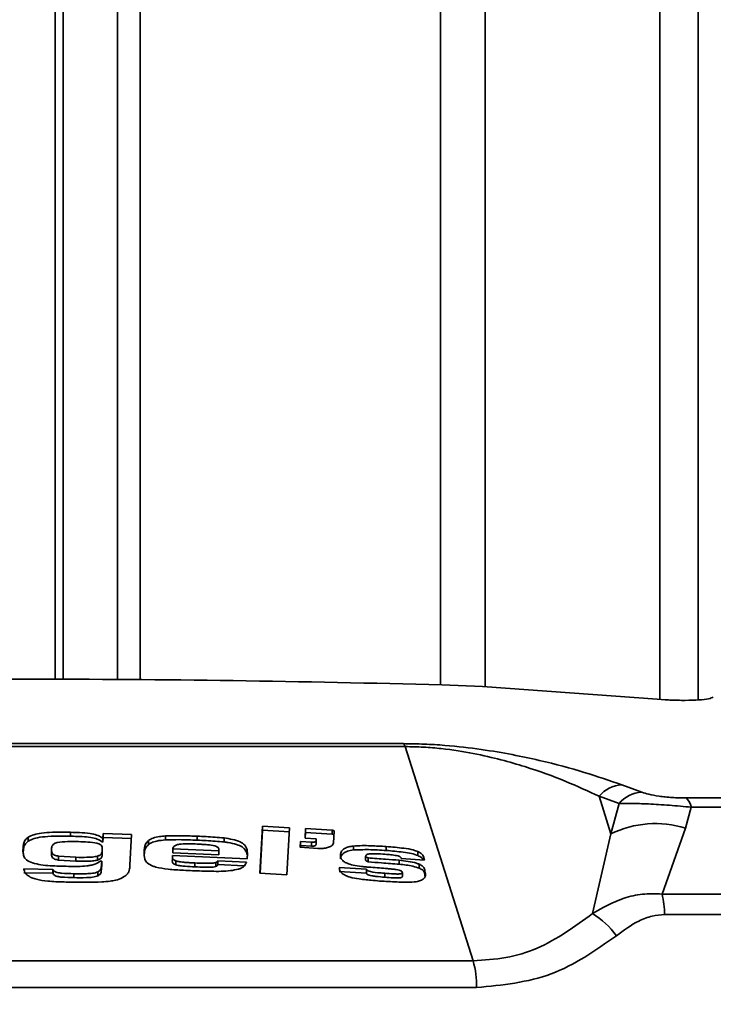
# Model space of a CAD drawing. Units: millimetres. Extents: x 10 to 410, y 10 to 268.
# Drawn here: x 195 to 197, y 82 to 85 of the extents above; entities that cross this region are included whole.
import ezdxf

# ---------------------------------------------------------------- set-up
doc = ezdxf.new("R2010")
doc.units = ezdxf.units.MM
doc.layers.add('MAATENTEKST', color=7, linetype='Continuous')
doc.styles.add('SLDTEXTSTYLE0', font='TXT', dxfattribs={"width": 0.75})
doc.dimstyles.new('SLDDIMSTYLE1', dxfattribs={"dimtxt": 2.38125, "dimasz": 2.5, "dimexe": 0, "dimexo": 0.0625, "dimgap": 0.595312, "dimtad": 1, "dimdec": 0, "dimlfac": 16, "dimrnd": 1e-09, "dimzin": 12, "dimdsep": 46, "dimtxsty": 'SLDTEXTSTYLE0', "dimsah": 1, "dimcen": 0.09, "dimadec": 0, "dimazin": 3, "dimtfac": 1, "dimtofl": 0, "dimtmove": 0, "dimatfit": 3, "dimfxl": 0, "dimfrac": 2, "dimtolj": 1, "dimtzin": 12, "dimarcsym": 0})
doc.dimstyles.new('SLDDIMSTYLE2', dxfattribs={"dimtxt": 2.38125, "dimasz": 2.5, "dimexe": 0, "dimexo": 0.0625, "dimgap": 0.595312, "dimtad": 1, "dimdec": 1, "dimlfac": 16, "dimrnd": 1e-09, "dimzin": 12, "dimdsep": 46, "dimtxsty": 'SLDTEXTSTYLE0', "dimsah": 1, "dimcen": 0.09, "dimadec": 0, "dimazin": 3, "dimtfac": 1, "dimtofl": 0, "dimtmove": 0, "dimatfit": 3, "dimfxl": 0, "dimfrac": 2, "dimtolj": 1, "dimtzin": 12, "dimarcsym": 0})

# ---------------------------------------------------------------- blocks, each defined once
blk = doc.blocks.new('_D_5')
at = {"layer": 'MAATENTEKST'}
for p, q in [((147.4923, 116.7499), (147.4923, 69.4499)), ((223.3398, 116.7499), (223.3398, 69.4499)), ((183.2663, 74.7163), (182.542, 74.7163)), ((182.542, 74.7163), (182.542, 70.9328)), ((189.4223, 74.7163), (190.1466, 74.7163)), ((190.1466, 74.7163), (190.1466, 70.9328)), ((182.542, 70.9328), (183.2663, 70.9328)), ((190.1466, 70.9328), (189.4223, 70.9328)), ((147.4923, 70.4499), (223.3398, 70.4499))]:
    blk.add_line(p, q, dxfattribs=at)
for points in [[(147.4923, 70.4499), (149.9923, 70.1399), (149.9923, 70.7599)], [(223.3398, 70.4499), (220.8398, 70.7599), (220.8398, 70.1399)]]:
    blk.add_solid(points, dxfattribs=at)
at = {"layer": 'MAATENTEKST', "char_height": 2.38125, "attachment_point": 1, "style": 'SLDTEXTSTYLE0'}
for s, insert in [('1213.6', (172.1428, 74.0024)), ('47.8', (183.2663, 74.0024)), ('c.t.c', (191.7638, 74.0024))]:
    blk.add_mtext(s, dxfattribs=dict(at, insert=insert))
blk = doc.blocks.new('_D_6')
at = {"layer": 'MAATENTEKST'}
for p, q in [((71.6448, 116.7499), (71.6448, 60.6453)), ((223.3398, 116.7499), (223.3398, 60.6453)), ((144.024, 65.9117), (143.2997, 65.9117)), ((143.2997, 65.9117), (143.2997, 62.1282)), ((150.18, 65.9117), (150.9043, 65.9117)), ((150.9043, 65.9117), (150.9043, 62.1282)), ((143.2997, 62.1282), (144.024, 62.1282)), ((150.9043, 62.1282), (150.18, 62.1282)), ((71.6448, 61.6453), (223.3398, 61.6453))]:
    blk.add_line(p, q, dxfattribs=at)
for points in [[(71.6448, 61.6453), (74.1448, 61.3353), (74.1448, 61.9553)], [(223.3398, 61.6453), (220.8398, 61.9553), (220.8398, 61.3353)]]:
    blk.add_solid(points, dxfattribs=at)
at = {"layer": 'MAATENTEKST', "char_height": 2.38125, "attachment_point": 1, "style": 'SLDTEXTSTYLE0'}
for s, insert in [('2427', (135.5375, 65.1978)), ('95.6', (144.024, 65.1978)), ('c.t.c', (152.5216, 65.1978))]:
    blk.add_mtext(s, dxfattribs=dict(at, insert=insert))
blk = doc.blocks.new('_D_7')
at = {"layer": 'MAATENTEKST'}
for p, q in [((68.5198, 117.022), (68.5198, 54.1968)), ((226.4648, 117.022), (226.4648, 54.1968)), ((147.9333, 59.4632), (147.209, 59.4632)), ((147.209, 59.4632), (147.209, 55.6797)), ((154.0892, 59.4632), (154.8135, 59.4632)), ((154.8135, 59.4632), (154.8135, 55.6797)), ((147.209, 55.6797), (147.9333, 55.6797)), ((154.8135, 55.6797), (154.0892, 55.6797)), ((68.5198, 55.1968), (226.4648, 55.1968))]:
    blk.add_line(p, q, dxfattribs=at)
for points in [[(68.5198, 55.1968), (71.0198, 54.8868), (71.0198, 55.5068)], [(226.4648, 55.1968), (223.9648, 55.5068), (223.9648, 54.8868)]]:
    blk.add_solid(points, dxfattribs=at)
at = {"layer": 'MAATENTEKST', "char_height": 2.38125, "attachment_point": 1, "style": 'SLDTEXTSTYLE0'}
for s, insert in [('2527', (139.4467, 58.7493)), ('99.5', (147.9333, 58.7493))]:
    blk.add_mtext(s, dxfattribs=dict(at, insert=insert))

msp = doc.modelspace()

# ---------------------------------------------------------------- linework, layer by layer
at = {"color": 8, "linetype": 'Continuous', "lineweight": 35}
for p, q in [((195.3349, 116.4144), (195.3349, 83.0838)), ((195.3581, 116.4144), (195.3581, 83.0837)), ((195.5756, 116.4144), (195.5756, 83.0822)), ((196.4283, 116.4144), (196.4283, 83.0685)), ((196.5547, 116.4144), (196.5547, 83.0626)), ((197.0498, 116.4144), (197.0498, 83.027)), ((197.1585, 116.4144), (197.1585, 83.0255))]:
    msp.add_line(p, q, dxfattribs=at)
at = {"color": 7, "linetype": 'Continuous', "lineweight": 35}
for p, q in [((195.5116, 116.4144), (195.5116, 83.0826)), ((196.5473, 83.0632), (196.432, 83.0685)), ((197.0425, 83.0275), (196.5473, 83.0632)), ((197.0656, 83.026), (197.0425, 83.0275)), ((194.1638, 82.8932), (196.3282, 82.8932)), ((194.1691, 82.9016), (196.3229, 82.9016)), ((196.5206, 82.2857), (196.3282, 82.8932)), ((196.9423, 82.7847), (196.999, 82.764)), ((196.8781, 82.7524), (196.9113, 82.6459)), ((196.8781, 82.7524), (196.9346, 82.7317)), ((197.1246, 82.7476), (201.7224, 82.7476)), ((196.9346, 82.7317), (196.9113, 82.6459)), ((197.1395, 82.7214), (197.1226, 82.662)), ((197.1395, 82.7214), (201.7739, 82.7214)), ((195.9157, 82.5341), (195.9231, 82.6671)), ((195.9231, 82.6671), (195.9992, 82.6627)), ((195.9231, 82.6558), (195.9231, 82.6671)), ((195.9992, 82.6627), (195.9917, 82.5299)), ((196.0439, 82.6339), (196.0453, 82.6611)), ((196.0453, 82.6611), (196.1204, 82.6562)), ((196.0453, 82.6611), (196.0453, 82.6499)), ((197.1226, 82.662), (197.0564, 82.475)), ((195.2583, 82.6248), (195.2583, 82.636)), ((195.3789, 82.639), (195.3789, 82.6502)), ((195.4705, 82.6333), (195.4712, 82.6463)), ((195.4712, 82.6351), (195.4705, 82.6221)), ((195.4705, 82.6221), (195.4705, 82.6333)), ((195.4712, 82.6463), (195.5518, 82.644)), ((195.4712, 82.6351), (195.4712, 82.6463)), ((195.5512, 82.6328), (195.4712, 82.6351)), ((195.5518, 82.644), (195.547, 82.5573)), ((195.6476, 82.6285), (195.6476, 82.6397)), ((195.738, 82.6278), (195.738, 82.639)), ((195.814, 82.6227), (195.814, 82.634)), ((195.9231, 82.6558), (195.9163, 82.5341)), ((195.9992, 82.6515), (195.9231, 82.6558)), ((196.0753, 82.6319), (196.0439, 82.6339)), ((196.0453, 82.6499), (196.0445, 82.6339)), ((196.1204, 82.6449), (196.0453, 82.6499)), ((196.0751, 82.6265), (196.0753, 82.6319)), ((196.0753, 82.6207), (196.0753, 82.6319)), ((196.1204, 82.6449), (196.1204, 82.6562)), ((196.1265, 82.653), (196.1246, 82.6205)), ((196.9113, 82.6459), (196.8589, 82.4196)), ((195.246, 82.6083), (195.2439, 82.5939)), ((195.3243, 82.6007), (195.3243, 82.5895)), ((195.4687, 82.5912), (195.4687, 82.6024)), ((195.5999, 82.6156), (195.5999, 82.6268)), ((195.6685, 82.5916), (195.6685, 82.6029)), ((195.7994, 82.5973), (195.6685, 82.6029)), ((196.0298, 82.6076), (196.0308, 82.6239)), ((196.0797, 82.6044), (196.0298, 82.6076)), ((196.0308, 82.6126), (196.0304, 82.6075)), ((196.0308, 82.6239), (196.0622, 82.6219)), ((196.0308, 82.6126), (196.0308, 82.6239)), ((196.0622, 82.6107), (196.0308, 82.6126)), ((196.0622, 82.6107), (196.0622, 82.6219)), ((196.0751, 82.6153), (196.0751, 82.6265)), ((196.0753, 82.6207), (196.0751, 82.6153)), ((196.1812, 82.6), (196.1812, 82.6112)), ((196.2743, 82.5986), (196.2743, 82.6098)), ((195.3448, 82.5712), (195.3448, 82.5824)), ((195.3939, 82.5792), (195.3448, 82.5824)), ((195.3939, 82.568), (195.3939, 82.5792)), ((195.4551, 82.5711), (195.4551, 82.5824)), ((195.4687, 82.5998), (195.4687, 82.5886)), ((195.8794, 82.5749), (195.6674, 82.5843)), ((195.6674, 82.5821), (195.6674, 82.5708)), ((195.7994, 82.5861), (195.6685, 82.5916)), ((195.7994, 82.5861), (195.7994, 82.5973)), ((196.2156, 82.5821), (196.2156, 82.5707)), ((196.2224, 82.5664), (196.2224, 82.5776)), ((196.3822, 82.5709), (196.3166, 82.5762)), ((196.3639, 82.5842), (196.3639, 82.5955)), ((195.2459, 82.5461), (195.246, 82.5461)), ((195.246, 82.5461), (195.3285, 82.545)), ((195.3285, 82.545), (195.3291, 82.5439)), ((195.3285, 82.545), (195.3285, 82.5338)), ((195.3939, 82.568), (195.3448, 82.5712)), ((195.4669, 82.5683), (195.4638, 82.5683)), ((195.4664, 82.5595), (195.4669, 82.5683)), ((195.4664, 82.5595), (195.4664, 82.5483)), ((195.4669, 82.557), (195.4664, 82.5483)), ((195.4669, 82.5683), (195.4669, 82.557)), ((195.6772, 82.5579), (195.6772, 82.5691)), ((195.7315, 82.5632), (195.7315, 82.552)), ((195.7909, 82.5531), (195.7909, 82.5643)), ((195.7967, 82.5696), (195.8774, 82.5657)), ((195.7967, 82.5584), (195.7967, 82.5696)), ((195.8711, 82.5548), (195.7967, 82.5584)), ((196.1409, 82.5506), (196.2177, 82.5452)), ((196.2177, 82.534), (196.2177, 82.5452)), ((196.311, 82.5597), (196.311, 82.5709)), ((196.3676, 82.5483), (196.3676, 82.5595)), ((195.3285, 82.5338), (195.246, 82.5349)), ((195.3291, 82.5327), (195.3285, 82.5338)), ((195.3291, 82.5439), (195.3291, 82.5327)), ((195.3879, 82.5328), (195.3879, 82.5216)), ((195.456, 82.538), (195.456, 82.5268)), ((195.9917, 82.5299), (195.9157, 82.5341)), ((196.2177, 82.534), (196.1409, 82.5394)), ((196.27, 82.5227), (196.27, 82.5339)), ((196.32, 82.5245), (196.32, 82.5357)), ((196.384, 82.5269), (196.384, 82.5381)), ((197.0564, 82.475), (202.0203, 82.475)), ((202.0474, 82.4169), (197.0637, 82.4169)), ((193.9715, 82.2857), (196.5206, 82.2857)), ((196.5305, 82.2096), (193.9616, 82.2096))]:
    msp.add_line(p, q, dxfattribs=at)
for centre, radius, start, end in [((196.3104, 82.8879), 0.0185, 16.5127, 47.4706), ((196.9466, 82.6963), 0.0885, 92.7432, 140.6841), ((197.0033, 82.6752), 0.089, 92.7802, 140.5513), ((197.0955, 82.7137), 0.0447, 9.7897, 49.2936), ((197.0375, 82.3846), 0.2902, 72.9447, 115.7606), ((196.8127, 82.415), 0.251, 0.4316, 13.8311), ((196.7369, 82.2186), 0.2351, 36.0611, 58.7456), ((196.2664, 82.2139), 0.2641, 359.056, 15.7612)]:
    msp.add_arc(centre, radius, start, end, dxfattribs=at)
for points, knots in [([(196.432, 83.0685), (196.2348, 83.073), (195.8401, 83.0821), (195.2464, 83.0856), (194.6523, 83.0821), (194.2576, 83.073), (194.06, 83.0685)], [0, 0, 0, 0, 0.249769, 0.5, 0.749729, 1, 1, 1, 1]), ([(197.2019, 83.0337), (197.1983, 83.032), (197.1912, 83.0284), (197.1623, 83.0252), (197.1237, 83.024), (197.0893, 83.0247), (197.0698, 83.0257), (197.0656, 83.026)], [0, 0, 0, 0, 0.235174, 0.470204, 0.703779, 0.935794, 1, 1, 1, 1]), ([(196.3229, 82.9016), (196.3427, 82.9013), (196.3822, 82.9008), (196.4597, 82.8957), (196.5462, 82.8855), (196.6334, 82.8706), (196.7339, 82.849), (196.8396, 82.8204), (196.9081, 82.7966), (196.9423, 82.7847)], [0, 0, 0, 0, 0.063483, 0.12652, 0.251591, 0.377473, 0.502898, 0.751108, 1, 1, 1, 1]), ([(196.3282, 82.8932), (196.3454, 82.8929), (196.3801, 82.8924), (196.4487, 82.8862), (196.5247, 82.8739), (196.6013, 82.856), (196.6908, 82.8299), (196.7855, 82.7953), (196.8471, 82.7667), (196.8781, 82.7524)], [0, 0, 0, 0, 0.0582147, 0.1170051, 0.2374621, 0.3625032, 0.489197, 0.7431216, 1, 1, 1, 1]), ([(196.999, 82.764), (197.0052, 82.762), (197.0176, 82.7579), (197.0419, 82.7533), (197.0655, 82.7504), (197.0849, 82.7488), (197.1051, 82.7478), (197.1181, 82.7477), (197.1246, 82.7476)], [0, 0, 0, 0, 0.249019, 0.498139, 0.623192, 0.748722, 0.873968, 1, 1, 1, 1]), ([(196.9346, 82.7317), (196.9457, 82.7319), (196.9688, 82.7322), (197.0173, 82.7307), (197.0769, 82.7272), (197.1187, 82.7233), (197.1395, 82.7214)], [0, 0, 0, 0, 0.230401, 0.477325, 0.739779, 1, 1, 1, 1]), ([(195.2439, 82.6051), (195.2441, 82.6088), (195.2445, 82.6136), (195.2466, 82.6221), (195.2498, 82.629), (195.256, 82.6341), (195.2583, 82.636)], [0, 0, 0, 0, 0.347121, 0.45288, 0.801958, 1, 1, 1, 1]), ([(195.2583, 82.636), (195.2634, 82.6387), (195.2736, 82.6441), (195.3084, 82.6504), (195.3445, 82.6507), (195.3722, 82.6503), (195.3789, 82.6502)], [0, 0, 0, 0, 0.180901, 0.361996, 0.846454, 1, 1, 1, 1]), ([(195.3789, 82.639), (195.3705, 82.6391), (195.3488, 82.6394), (195.317, 82.6389), (195.2866, 82.6359), (195.2681, 82.6304), (195.2609, 82.6263), (195.2583, 82.6248)], [0, 0, 0, 0, 0.192577, 0.500046, 0.730362, 0.89976, 1, 1, 1, 1]), ([(195.3789, 82.6502), (195.3873, 82.65), (195.4059, 82.6495), (195.4315, 82.6478), (195.4534, 82.6429), (195.4644, 82.6376), (195.4692, 82.6341), (195.4705, 82.6333)], [0, 0, 0, 0, 0.241981, 0.542181, 0.737088, 0.932981, 1, 1, 1, 1]), ([(195.4705, 82.6221), (195.4655, 82.6252), (195.4565, 82.6309), (195.4271, 82.6377), (195.4006, 82.6385), (195.3815, 82.6389), (195.3789, 82.639)], [0, 0, 0, 0, 0.2456905, 0.4446199, 0.9262032, 1, 1, 1, 1]), ([(195.5999, 82.6268), (195.6039, 82.6293), (195.6118, 82.6342), (195.6296, 82.6382), (195.642, 82.6393), (195.6476, 82.6397)], [0, 0, 0, 0, 0.3521843, 0.7066119, 1, 1, 1, 1]), ([(195.6476, 82.6285), (195.6393, 82.6278), (195.6247, 82.6264), (195.6085, 82.6213), (195.6024, 82.6173), (195.5999, 82.6156)], [0, 0, 0, 0, 0.430238, 0.762898, 1, 1, 1, 1]), ([(195.6476, 82.6397), (195.6559, 82.6401), (195.6723, 82.6407), (195.7026, 82.6404), (195.7244, 82.6395), (195.738, 82.639)], [0, 0, 0, 0, 0.27602, 0.551335, 1, 1, 1, 1]), ([(195.738, 82.6278), (195.7296, 82.6281), (195.7127, 82.6288), (195.6825, 82.6296), (195.6609, 82.6289), (195.6476, 82.6285)], [0, 0, 0, 0, 0.279013, 0.558053, 1, 1, 1, 1]), ([(195.738, 82.639), (195.7463, 82.6387), (195.7631, 82.6379), (195.7886, 82.6365), (195.8055, 82.6348), (195.814, 82.634)], [0, 0, 0, 0, 0.326627, 0.663065, 1, 1, 1, 1]), ([(195.814, 82.634), (195.8221, 82.6328), (195.8385, 82.6305), (195.8599, 82.6239), (195.8747, 82.613), (195.8806, 82.5996), (195.8803, 82.5896), (195.8802, 82.5845)], [0, 0, 0, 0, 0.176695, 0.356927, 0.515614, 0.749102, 1, 1, 1, 1]), ([(196.1204, 82.6562), (196.1211, 82.6561), (196.1225, 82.6559), (196.1243, 82.6553), (196.1258, 82.6546), (196.1264, 82.6537), (196.1265, 82.6532), (196.1265, 82.653)], [0, 0, 0, 0, 0.21191, 0.425401, 0.646568, 0.860212, 1, 1, 1, 1]), ([(196.1259, 82.643), (196.1257, 82.6432), (196.1252, 82.6437), (196.1237, 82.6443), (196.122, 82.6448), (196.1208, 82.6449), (196.1204, 82.6449)], [0, 0, 0, 0, 0.215942, 0.515736, 0.812062, 1, 1, 1, 1]), ([(195.246, 82.5829), (195.2451, 82.5865), (195.2433, 82.5939), (195.2437, 82.6014), (195.2439, 82.6051)], [0, 0, 0, 0, 0.493718, 1, 1, 1, 1]), ([(195.2583, 82.6248), (195.2545, 82.6214), (195.2487, 82.6161), (195.2467, 82.6104), (195.246, 82.6083)], [0, 0, 0, 0, 0.643344, 1, 1, 1, 1]), ([(195.3243, 82.6028), (195.3247, 82.6062), (195.3252, 82.6114), (195.3302, 82.6171), (195.3354, 82.6197), (195.3386, 82.6206), (195.3403, 82.6211)], [0, 0, 0, 0, 0.502279, 0.751011, 0.869832, 1, 1, 1, 1]), ([(195.3448, 82.5824), (195.3407, 82.5833), (195.3344, 82.5847), (195.3287, 82.5879), (195.3244, 82.5937), (195.3243, 82.5987), (195.3243, 82.6028)], [0, 0, 0, 0, 0.249015, 0.374602, 0.499622, 1, 1, 1, 1]), ([(195.3403, 82.6211), (195.3502, 82.6222), (195.37, 82.6244), (195.3905, 82.624), (195.4007, 82.6237)], [0, 0, 0, 0, 0.498781, 1, 1, 1, 1]), ([(195.4007, 82.6237), (195.4098, 82.6235), (195.4278, 82.6232), (195.445, 82.6205), (195.4535, 82.6192)], [0, 0, 0, 0, 0.502115, 1, 1, 1, 1]), ([(195.4535, 82.6192), (195.4553, 82.6187), (195.4587, 82.6178), (195.4644, 82.615), (195.4689, 82.6088), (195.4687, 82.6034), (195.4687, 82.5998)], [0, 0, 0, 0, 0.123865, 0.249573, 0.498381, 1, 1, 1, 1]), ([(195.5873, 82.595), (195.5876, 82.5987), (195.5881, 82.6059), (195.5905, 82.6168), (195.5967, 82.6234), (195.5999, 82.6268)], [0, 0, 0, 0, 0.334116, 0.661511, 1, 1, 1, 1]), ([(195.5999, 82.6156), (195.5967, 82.6122), (195.5904, 82.6056), (195.5881, 82.5947), (195.5876, 82.5875), (195.5873, 82.5838)], [0, 0, 0, 0, 0.337494, 0.666846, 1, 1, 1, 1]), ([(195.7377, 82.6168), (195.7226, 82.6175), (195.7036, 82.6184), (195.6837, 82.6159), (195.6777, 82.6141), (195.6729, 82.6116), (195.6697, 82.6078), (195.6689, 82.6045), (195.6685, 82.6029)], [0, 0, 0, 0, 0.499178, 0.624407, 0.687899, 0.748402, 0.873155, 1, 1, 1, 1]), ([(195.7935, 82.6094), (195.7916, 82.6102), (195.7841, 82.6131), (195.769, 82.6147), (195.7523, 82.6161), (195.7426, 82.6166), (195.7377, 82.6168)], [0, 0, 0, 0, 0.124788, 0.497811, 0.74953, 1, 1, 1, 1]), ([(195.814, 82.6227), (195.8057, 82.6236), (195.7889, 82.6252), (195.7635, 82.6266), (195.7465, 82.6274), (195.738, 82.6278)], [0, 0, 0, 0, 0.330686, 0.665568, 1, 1, 1, 1]), ([(195.7935, 82.6094), (195.7949, 82.6085), (195.7977, 82.6068), (195.7993, 82.6025), (195.7993, 82.5994), (195.7994, 82.5973)], [0, 0, 0, 0, 0.248715, 0.497626, 1, 1, 1, 1]), ([(195.8791, 82.5871), (195.8782, 82.5914), (195.8765, 82.5988), (195.8662, 82.6089), (195.8489, 82.6166), (195.8301, 82.6206), (195.8178, 82.6222), (195.814, 82.6227)], [0, 0, 0, 0, 0.267201, 0.460222, 0.65424, 0.895117, 1, 1, 1, 1]), ([(196.0622, 82.6219), (196.0636, 82.6219), (196.0665, 82.6218), (196.0702, 82.6225), (196.0732, 82.6237), (196.0746, 82.6251), (196.075, 82.6261), (196.0751, 82.6265)], [0, 0, 0, 0, 0.215902, 0.429681, 0.644668, 0.859543, 1, 1, 1, 1]), ([(196.0751, 82.6153), (196.0749, 82.6147), (196.0745, 82.6135), (196.0723, 82.612), (196.069, 82.611), (196.0655, 82.6106), (196.0631, 82.6106), (196.0622, 82.6107)], [0, 0, 0, 0, 0.214263, 0.42937, 0.64408, 0.859363, 1, 1, 1, 1]), ([(196.1246, 82.6205), (196.1242, 82.6187), (196.1233, 82.6148), (196.1162, 82.6097), (196.1054, 82.6059), (196.0925, 82.604), (196.0837, 82.6043), (196.0797, 82.6044)], [0, 0, 0, 0, 0.183874, 0.399051, 0.613366, 0.828286, 1, 1, 1, 1]), ([(196.1442, 82.586), (196.1448, 82.5896), (196.1459, 82.5961), (196.1545, 82.6041), (196.1667, 82.6091), (196.1765, 82.6105), (196.1812, 82.6112)], [0, 0, 0, 0, 0.3226195, 0.5822655, 0.8022446, 1, 1, 1, 1]), ([(196.1812, 82.6112), (196.1892, 82.6117), (196.2053, 82.6128), (196.2367, 82.6118), (196.2596, 82.6106), (196.2743, 82.6098)], [0, 0, 0, 0, 0.266834, 0.531833, 1, 1, 1, 1]), ([(196.2743, 82.5986), (196.2659, 82.5991), (196.2491, 82.6), (196.2178, 82.6015), (196.1954, 82.6005), (196.1812, 82.6)], [0, 0, 0, 0, 0.267894, 0.53615, 1, 1, 1, 1]), ([(196.2743, 82.6098), (196.2826, 82.6091), (196.2992, 82.6077), (196.3248, 82.6049), (196.3478, 82.6015), (196.3597, 82.5971), (196.3639, 82.5955)], [0, 0, 0, 0, 0.26816, 0.535957, 0.833457, 1, 1, 1, 1]), ([(195.271, 82.5632), (195.2646, 82.5659), (195.2516, 82.5714), (195.2479, 82.579), (195.246, 82.5829)], [0, 0, 0, 0, 0.497048, 1, 1, 1, 1]), ([(195.3448, 82.5712), (195.3407, 82.5721), (195.3344, 82.5734), (195.3287, 82.5767), (195.3244, 82.5825), (195.3243, 82.5875), (195.3243, 82.5916)], [0, 0, 0, 0, 0.248918, 0.374522, 0.499558, 1, 1, 1, 1]), ([(195.4551, 82.5824), (195.4504, 82.5815), (195.4408, 82.5797), (195.42, 82.5789), (195.4043, 82.5791), (195.3939, 82.5792)], [0, 0, 0, 0, 0.248159, 0.499372, 1, 1, 1, 1]), ([(195.4687, 82.5998), (195.4684, 82.5966), (195.468, 82.5918), (195.4634, 82.5855), (195.4579, 82.5834), (195.4551, 82.5824)], [0, 0, 0, 0, 0.502143, 0.752269, 1, 1, 1, 1]), ([(195.4687, 82.5886), (195.4684, 82.5854), (195.468, 82.5806), (195.4634, 82.5743), (195.4579, 82.5722), (195.4551, 82.5711)], [0, 0, 0, 0, 0.502143, 0.752269, 1, 1, 1, 1]), ([(195.6123, 82.5542), (195.6063, 82.557), (195.5941, 82.5627), (195.5869, 82.5774), (195.5871, 82.5881), (195.5873, 82.595)], [0, 0, 0, 0, 0.25706, 0.514579, 1, 1, 1, 1]), ([(195.6772, 82.5579), (195.6749, 82.5589), (195.6702, 82.5609), (195.667, 82.5664), (195.6672, 82.5704), (195.6674, 82.5731)], [0, 0, 0, 0, 0.249114, 0.497741, 1, 1, 1, 1]), ([(195.6674, 82.5843), (195.6674, 82.5825), (195.6673, 82.5788), (195.6684, 82.5739), (195.673, 82.5707), (195.6761, 82.5695), (195.6772, 82.5691)], [0, 0, 0, 0, 0.337595, 0.677916, 0.888156, 1, 1, 1, 1]), ([(195.8802, 82.5845), (195.8801, 82.5835), (195.88, 82.5817), (195.8797, 82.5786), (195.8795, 82.5763), (195.8794, 82.5749)], [0, 0, 0, 0, 0.284649, 0.569761, 1, 1, 1, 1]), ([(196.1812, 82.6), (196.1751, 82.599), (196.1629, 82.5971), (196.1504, 82.5901), (196.1452, 82.5822), (196.1445, 82.5769), (196.1442, 82.5748)], [0, 0, 0, 0, 0.258689, 0.519677, 0.816048, 1, 1, 1, 1]), ([(196.1533, 82.5677), (196.1514, 82.5694), (196.1478, 82.5725), (196.1445, 82.5788), (196.1443, 82.5832), (196.1442, 82.586)], [0, 0, 0, 0, 0.289078, 0.542073, 1, 1, 1, 1]), ([(196.2172, 82.5847), (196.2166, 82.5843), (196.2157, 82.5835), (196.2153, 82.5823), (196.2163, 82.5809), (196.2185, 82.5793), (196.221, 82.5782), (196.2224, 82.5776)], [0, 0, 0, 0, 0.189431, 0.331079, 0.472173, 0.693964, 1, 1, 1, 1]), ([(196.2704, 82.5881), (196.2621, 82.5885), (196.2487, 82.5891), (196.2336, 82.5893), (196.2253, 82.5888), (196.221, 82.5881), (196.2183, 82.5869), (196.2172, 82.5857), (196.2172, 82.585), (196.2172, 82.5847)], [0, 0, 0, 0, 0.418684, 0.6714737, 0.7617716, 0.8542059, 0.9095024, 0.965419, 1, 1, 1, 1]), ([(196.2224, 82.5776), (196.2307, 82.5769), (196.2473, 82.5756), (196.2769, 82.5735), (196.2981, 82.5719), (196.311, 82.5709)], [0, 0, 0, 0, 0.2813817, 0.5626223, 1, 1, 1, 1]), ([(196.3117, 82.5819), (196.309, 82.5827), (196.3013, 82.5847), (196.287, 82.5864), (196.276, 82.5875), (196.2704, 82.5881)], [0, 0, 0, 0, 0.210095, 0.601695, 1, 1, 1, 1]), ([(196.3639, 82.5842), (196.3582, 82.5863), (196.3455, 82.5908), (196.3222, 82.5939), (196.2983, 82.5966), (196.2823, 82.5979), (196.2743, 82.5986)], [0, 0, 0, 0, 0.221059, 0.484593, 0.742056, 1, 1, 1, 1]), ([(196.3166, 82.5762), (196.3162, 82.5772), (196.3156, 82.5786), (196.314, 82.5806), (196.3125, 82.5815), (196.3117, 82.5819)], [0, 0, 0, 0, 0.482662, 0.734499, 1, 1, 1, 1]), ([(196.3639, 82.5955), (196.3683, 82.593), (196.3781, 82.5874), (196.3808, 82.5785), (196.3818, 82.5729), (196.3822, 82.5709)], [0, 0, 0, 0, 0.333898, 0.761208, 1, 1, 1, 1]), ([(196.379, 82.5712), (196.3777, 82.5736), (196.3752, 82.5784), (196.3676, 82.5823), (196.3639, 82.5842)], [0, 0, 0, 0, 0.507485, 1, 1, 1, 1]), ([(195.2683, 82.5212), (195.2632, 82.524), (195.2516, 82.5303), (195.2473, 82.5393), (195.2461, 82.5448), (195.2459, 82.5459), (195.2459, 82.5461)], [0, 0, 0, 0, 0.3880402, 0.8767697, 0.9775132, 1, 1, 1, 1]), ([(195.3731, 82.5535), (195.3555, 82.554), (195.3292, 82.5546), (195.2941, 82.5574), (195.2787, 82.5613), (195.271, 82.5632)], [0, 0, 0, 0, 0.500662, 0.750356, 1, 1, 1, 1]), ([(195.4638, 82.5683), (195.4587, 82.5653), (195.451, 82.5607), (195.4367, 82.5565), (195.4124, 82.5527), (195.3906, 82.5532), (195.3731, 82.5535)], [0, 0, 0, 0, 0.251464, 0.379024, 0.499332, 1, 1, 1, 1]), ([(195.4551, 82.5711), (195.4504, 82.5703), (195.4408, 82.5685), (195.42, 82.5677), (195.4043, 82.5679), (195.3939, 82.568)], [0, 0, 0, 0, 0.248159, 0.499372, 1, 1, 1, 1]), ([(195.456, 82.538), (195.4585, 82.5396), (195.4634, 82.5426), (195.4659, 82.5502), (195.4662, 82.5558), (195.4664, 82.5595)], [0, 0, 0, 0, 0.249855, 0.498615, 1, 1, 1, 1]), ([(195.4664, 82.5483), (195.4662, 82.5458), (195.4659, 82.5421), (195.4652, 82.5365), (195.4634, 82.5314), (195.4585, 82.5284), (195.456, 82.5268)], [0, 0, 0, 0, 0.329199, 0.501403, 0.750154, 1, 1, 1, 1]), ([(195.547, 82.5573), (195.5468, 82.5537), (195.5464, 82.5473), (195.5444, 82.5382), (195.5405, 82.5331), (195.5385, 82.5305)], [0, 0, 0, 0, 0.399914, 0.696819, 1, 1, 1, 1]), ([(195.7243, 82.5412), (195.7159, 82.5416), (195.6929, 82.5426), (195.6578, 82.5447), (195.6282, 82.5493), (195.6152, 82.5533), (195.6123, 82.5542)], [0, 0, 0, 0, 0.216528, 0.596717, 0.91242, 1, 1, 1, 1]), ([(195.6772, 82.5691), (195.681, 82.5682), (195.6892, 82.5662), (195.703, 82.5649), (195.7173, 82.5639), (195.7268, 82.5634), (195.7315, 82.5632)], [0, 0, 0, 0, 0.2266031, 0.490033, 0.7454367, 1, 1, 1, 1]), ([(195.7315, 82.552), (195.7222, 82.5525), (195.7083, 82.5532), (195.6897, 82.5549), (195.6814, 82.5569), (195.6772, 82.5579)], [0, 0, 0, 0, 0.501363, 0.751347, 1, 1, 1, 1]), ([(195.8548, 82.5455), (195.8474, 82.544), (195.8241, 82.5391), (195.7781, 82.5393), (195.7421, 82.5406), (195.7243, 82.5412)], [0, 0, 0, 0, 0.188788, 0.5977519, 1, 1, 1, 1]), ([(195.7315, 82.5632), (195.7398, 82.5629), (195.7539, 82.5623), (195.7721, 82.5621), (195.784, 82.5627), (195.7893, 82.5639), (195.7909, 82.5643)], [0, 0, 0, 0, 0.411715, 0.698015, 0.90555, 1, 1, 1, 1]), ([(195.7909, 82.5531), (195.7883, 82.5526), (195.7787, 82.5507), (195.7579, 82.5511), (195.7408, 82.5517), (195.7315, 82.552)], [0, 0, 0, 0, 0.146738, 0.536629, 1, 1, 1, 1]), ([(195.7909, 82.5643), (195.7922, 82.565), (195.7944, 82.5661), (195.7959, 82.568), (195.7964, 82.5691), (195.7967, 82.5696)], [0, 0, 0, 0, 0.447026, 0.720771, 1, 1, 1, 1]), ([(195.7967, 82.5584), (195.7962, 82.5575), (195.7954, 82.556), (195.7933, 82.5542), (195.7917, 82.5535), (195.7909, 82.5531)], [0, 0, 0, 0, 0.48365, 0.739013, 1, 1, 1, 1]), ([(195.8774, 82.5657), (195.876, 82.5622), (195.8736, 82.556), (195.8649, 82.5491), (195.8575, 82.5465), (195.8548, 82.5455)], [0, 0, 0, 0, 0.459168, 0.797821, 1, 1, 1, 1]), ([(196.1585, 82.5275), (196.1543, 82.53), (196.1457, 82.535), (196.1415, 82.5432), (196.1411, 82.5484), (196.1409, 82.5506)], [0, 0, 0, 0, 0.360064, 0.720537, 1, 1, 1, 1]), ([(196.2042, 82.5531), (196.196, 82.5543), (196.1816, 82.5565), (196.1635, 82.5615), (196.1564, 82.5658), (196.1533, 82.5677)], [0, 0, 0, 0, 0.424126, 0.752543, 1, 1, 1, 1]), ([(196.255, 82.5492), (196.2467, 82.5497), (196.234, 82.5506), (196.2171, 82.5518), (196.2085, 82.5527), (196.2042, 82.5531)], [0, 0, 0, 0, 0.490233, 0.745986, 1, 1, 1, 1]), ([(196.2224, 82.5664), (196.2211, 82.567), (196.2188, 82.5681), (196.2163, 82.5696), (196.2159, 82.5705), (196.2158, 82.5708)], [0, 0, 0, 0, 0.4543873, 0.8233407, 1, 1, 1, 1]), ([(196.2177, 82.5452), (196.218, 82.5443), (196.2187, 82.5425), (196.2232, 82.5402), (196.2355, 82.5369), (196.2519, 82.5354), (196.2656, 82.5343), (196.27, 82.5339)], [0, 0, 0, 0, 0.104794, 0.197805, 0.310282, 0.781129, 1, 1, 1, 1]), ([(196.311, 82.5597), (196.3026, 82.5603), (196.2859, 82.5616), (196.2563, 82.5637), (196.2352, 82.5654), (196.2224, 82.5664)], [0, 0, 0, 0, 0.283967, 0.567923, 1, 1, 1, 1]), ([(196.3025, 82.5446), (196.2984, 82.5451), (196.2902, 82.5461), (196.2743, 82.5475), (196.2626, 82.5485), (196.255, 82.5492)], [0, 0, 0, 0, 0.261622, 0.522077, 1, 1, 1, 1]), ([(196.311, 82.5709), (196.3193, 82.57), (196.3359, 82.5681), (196.3556, 82.5642), (196.365, 82.5605), (196.3676, 82.5595)], [0, 0, 0, 0, 0.416899, 0.835635, 1, 1, 1, 1]), ([(196.3676, 82.5483), (196.3618, 82.5503), (196.3505, 82.5543), (196.3306, 82.5575), (196.3176, 82.559), (196.311, 82.5597)], [0, 0, 0, 0, 0.343679, 0.667788, 1, 1, 1, 1]), ([(196.3676, 82.5595), (196.3707, 82.558), (196.3774, 82.5547), (196.3837, 82.5471), (196.3839, 82.5415), (196.384, 82.5381)], [0, 0, 0, 0, 0.2457599, 0.5406388, 1, 1, 1, 1]), ([(196.384, 82.5269), (196.3838, 82.5306), (196.3836, 82.5361), (196.3771, 82.5436), (196.3709, 82.5467), (196.3676, 82.5483)], [0, 0, 0, 0, 0.495, 0.735877, 1, 1, 1, 1]), ([(195.3851, 82.5087), (195.3768, 82.5089), (195.3529, 82.5094), (195.3178, 82.5107), (195.2862, 82.5152), (195.2728, 82.5197), (195.2683, 82.5212)], [0, 0, 0, 0, 0.204922, 0.586527, 0.861681, 1, 1, 1, 1]), ([(195.3291, 82.5439), (195.3299, 82.5427), (195.3316, 82.5403), (195.3369, 82.5373), (195.3445, 82.5353), (195.3614, 82.5333), (195.3762, 82.533), (195.3879, 82.5328)], [0, 0, 0, 0, 0.124182, 0.248511, 0.358846, 0.498788, 1, 1, 1, 1]), ([(195.3879, 82.5216), (195.3762, 82.5218), (195.3614, 82.5221), (195.3445, 82.5241), (195.3369, 82.5261), (195.3316, 82.5291), (195.3299, 82.5315), (195.3291, 82.5327)], [0, 0, 0, 0, 0.501214, 0.641157, 0.751592, 0.875772, 1, 1, 1, 1]), ([(195.3879, 82.5328), (195.3998, 82.5326), (195.4177, 82.5323), (195.4384, 82.5334), (195.4495, 82.5354), (195.4538, 82.5372), (195.456, 82.538)], [0, 0, 0, 0, 0.50051, 0.750341, 0.874147, 1, 1, 1, 1]), ([(195.456, 82.5268), (195.4538, 82.526), (195.4495, 82.5242), (195.4384, 82.5222), (195.4177, 82.5211), (195.3998, 82.5214), (195.3879, 82.5216)], [0, 0, 0, 0, 0.125882, 0.249688, 0.499483, 1, 1, 1, 1]), ([(195.5385, 82.5305), (195.5346, 82.5273), (195.5268, 82.5208), (195.5092, 82.5146), (195.4964, 82.5123), (195.4913, 82.5114)], [0, 0, 0, 0, 0.377039, 0.753529, 1, 1, 1, 1]), ([(196.2617, 82.5114), (196.2533, 82.5121), (196.2318, 82.514), (196.2016, 82.5169), (196.1742, 82.5214), (196.1628, 82.5259), (196.1585, 82.5275)], [0, 0, 0, 0, 0.232313, 0.601831, 0.850314, 1, 1, 1, 1]), ([(196.27, 82.5227), (196.2616, 82.5234), (196.2492, 82.5245), (196.2342, 82.5264), (196.226, 82.528), (196.2214, 82.5299), (196.2185, 82.5317), (196.2181, 82.5331), (196.2178, 82.5339), (196.2177, 82.534)], [0, 0, 0, 0, 0.419873, 0.619199, 0.756993, 0.842647, 0.911651, 0.979746, 1, 1, 1, 1]), ([(196.27, 82.5339), (196.2783, 82.5333), (196.2908, 82.5323), (196.3052, 82.5317), (196.3127, 82.5321), (196.3168, 82.5328), (196.319, 82.534), (196.3198, 82.5349), (196.3199, 82.5356), (196.32, 82.5357)], [0, 0, 0, 0, 0.4492736, 0.6803321, 0.7723042, 0.8681145, 0.9228898, 0.9784972, 1, 1, 1, 1]), ([(196.32, 82.5245), (196.3198, 82.524), (196.3195, 82.5231), (196.3175, 82.5219), (196.3136, 82.5209), (196.3057, 82.5204), (196.2907, 82.5211), (196.278, 82.5221), (196.27, 82.5227)], [0, 0, 0, 0, 0.061045, 0.122262, 0.192214, 0.31281, 0.565609, 1, 1, 1, 1]), ([(196.32, 82.5357), (196.3197, 82.5367), (196.3193, 82.5385), (196.3158, 82.5409), (196.3103, 82.543), (196.3054, 82.544), (196.3025, 82.5446)], [0, 0, 0, 0, 0.247674, 0.434447, 0.668018, 1, 1, 1, 1]), ([(196.384, 82.5381), (196.3848, 82.5344), (196.3863, 82.5277), (196.3819, 82.5192), (196.3724, 82.5132), (196.3635, 82.511), (196.3591, 82.5099)], [0, 0, 0, 0, 0.32055, 0.581821, 0.789761, 1, 1, 1, 1]), ([(195.4913, 82.5114), (195.4832, 82.5107), (195.4619, 82.5086), (195.4261, 82.5081), (195.3988, 82.5085), (195.3851, 82.5087)], [0, 0, 0, 0, 0.234194, 0.615605, 1, 1, 1, 1]), ([(196.3591, 82.5099), (196.3511, 82.5094), (196.3351, 82.5083), (196.3022, 82.5093), (196.2778, 82.5106), (196.2617, 82.5114)], [0, 0, 0, 0, 0.255024, 0.50841, 1, 1, 1, 1]), ([(196.8589, 82.4196), (196.888, 82.436), (196.9327, 82.4612), (197.0014, 82.4771), (197.0378, 82.4757), (197.0564, 82.475)], [0, 0, 0, 0, 0.475679, 0.730836, 1, 1, 1, 1]), ([(196.8589, 82.4196), (196.8088, 82.3828), (196.7339, 82.3278), (196.6139, 82.2914), (196.5516, 82.2876), (196.5206, 82.2857)], [0, 0, 0, 0, 0.5028117, 0.7520524, 1, 1, 1, 1]), ([(197.0637, 82.4169), (197.0518, 82.4159), (197.0265, 82.4137), (196.9789, 82.395), (196.9475, 82.372), (196.927, 82.357)], [0, 0, 0, 0, 0.235815, 0.500962, 1, 1, 1, 1]), ([(196.927, 82.357), (196.8676, 82.3152), (196.749, 82.2317), (196.6033, 82.2169), (196.5305, 82.2096)], [0, 0, 0, 0, 0.500628, 1, 1, 1, 1])]:
    msp.add_open_spline(points, degree=3, knots=knots, dxfattribs=at)

# ---------------------------------------------------------------- dimensions: what is measured, and where the dimension line sits
at = {"layer": 'MAATENTEKST'}
dim = msp.add_linear_dim(base=(226.4648, 55.1968), p1=(68.5198, 118.022), p2=(226.4648, 118.022), angle=0, dimstyle='SLDDIMSTYLE1', dxfattribs=at)
dim.commit()
dim.dimension.update_dxf_attribs({"geometry": '_D_7', "text_midpoint": (147.4923, 55.1968), "dimtype": 160})
dim = msp.add_linear_dim(base=(223.3398, 61.6453), p1=(71.6448, 117.7499), p2=(223.3398, 117.7499), angle=0, text='<> c.t.c', dimstyle='SLDDIMSTYLE1', dxfattribs=at)
dim.commit()
dim.dimension.update_dxf_attribs({"geometry": '_D_6', "text_midpoint": (147.4923, 61.6453), "dimtype": 160})
dim = msp.add_linear_dim(base=(223.3398, 70.4499), p1=(147.4923, 117.7499), p2=(223.3398, 117.7499), text='<> c.t.c', dimstyle='SLDDIMSTYLE2', dxfattribs=at)
dim.commit()
dim.dimension.update_dxf_attribs({"geometry": '_D_5', "text_midpoint": (185.416, 70.4499), "dimtype": 160})

doc.saveas('drawing.dxf')
